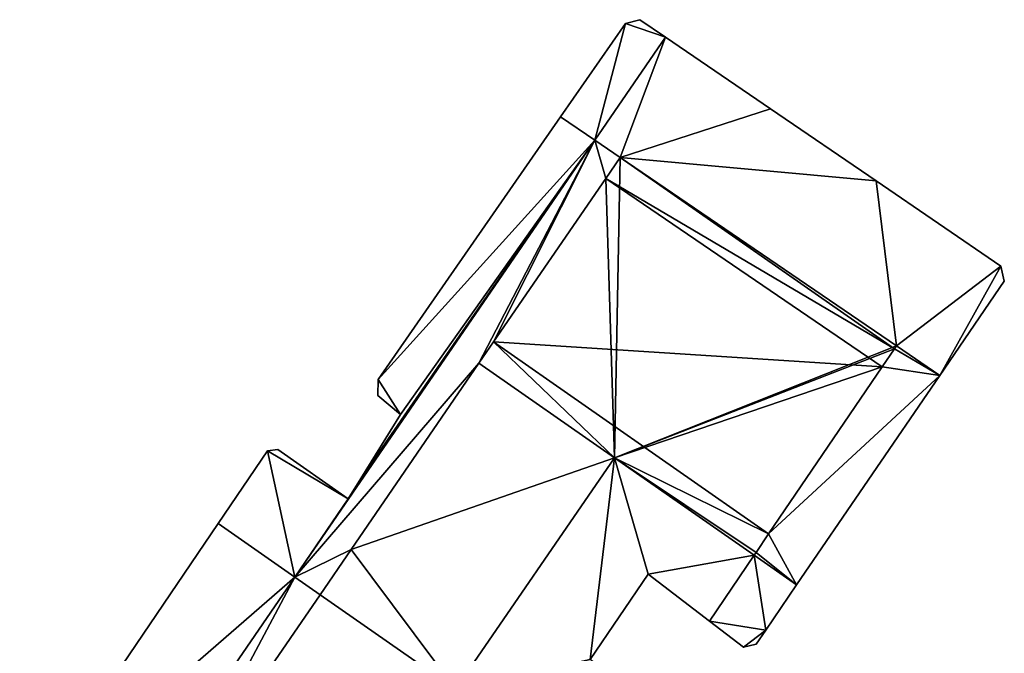
# Model space of a CAD drawing. Units: metres. Extents: x 69994 to 70635, y 349991 to 350507.
# Drawn here: x 70085 to 70124, y 350195 to 350220 of the extents above; entities that cross this region are included whole.
import ezdxf

# ---------------------------------------------------------------- set-up
doc = ezdxf.new("R2010")
doc.units = ezdxf.units.M
for name, color, linetype in [('FacadeFaces', 253, 'Continuous'), ('FloorBoundary', 4, 'Continuous'), ('FloorFaces', 253, 'Continuous'), ('OuterEaves', 4, 'Continuous'), ('RoofFaces', 24, 'Continuous'), ('RoofLines', 2, 'Continuous')]:
    doc.layers.add(name, color=color, linetype=linetype)

msp = doc.modelspace()

# ---------------------------------------------------------------- linework, layer by layer
at = {"layer": 'FacadeFaces'}
for points in [[(70109.017, 350219.883, 327.57), (70106.48, 350216.226, 309.155), (70106.48, 350216.226, 327.57), (70109.017, 350219.883, 327.57)], [(70109.017, 350219.883, 309.155), (70106.48, 350216.226, 309.155), (70109.017, 350219.883, 327.57), (70109.017, 350219.883, 309.155)], [(70109.576, 350220.029, 327.57), (70109.017, 350219.883, 309.155), (70109.017, 350219.883, 327.57), (70109.576, 350220.029, 327.57)], [(70109.576, 350220.029, 309.155), (70109.017, 350219.883, 309.155), (70109.576, 350220.029, 327.57), (70109.576, 350220.029, 309.155)], [(70110.582, 350219.342, 327.57), (70109.576, 350220.029, 309.155), (70109.576, 350220.029, 327.57), (70110.582, 350219.342, 327.57)], [(70110.582, 350219.342, 309.155), (70109.576, 350220.029, 309.155), (70110.582, 350219.342, 327.57), (70110.582, 350219.342, 309.155)], [(70114.693, 350216.535, 327.57), (70110.582, 350219.342, 309.155), (70110.582, 350219.342, 327.57), (70114.693, 350216.535, 327.57)], [(70114.693, 350216.535, 309.155), (70110.582, 350219.342, 309.155), (70114.693, 350216.535, 327.57), (70114.693, 350216.535, 309.155)], [(70106.48, 350216.226, 327.2), (70099.338, 350205.932, 309.155), (70099.338, 350205.932, 327.2), (70106.48, 350216.226, 327.2)], [(70106.48, 350216.226, 309.155), (70099.338, 350205.932, 309.155), (70106.48, 350216.226, 327.2), (70106.48, 350216.226, 309.155)], [(70106.48, 350216.226, 327.57), (70107.82, 350215.312, 309.155), (70107.82, 350215.312, 327.57), (70106.48, 350216.226, 327.57)], [(70106.48, 350216.226, 309.155), (70107.82, 350215.312, 309.155), (70106.48, 350216.226, 327.57), (70106.48, 350216.226, 309.155)], [(70107.82, 350215.312, 327.2), (70106.48, 350216.226, 309.155), (70106.48, 350216.226, 327.2), (70107.82, 350215.312, 327.2)], [(70107.82, 350215.312, 309.155), (70106.48, 350216.226, 309.155), (70107.82, 350215.312, 327.2), (70107.82, 350215.312, 309.155)], [(70118.829, 350213.711, 327.57), (70114.693, 350216.535, 309.155), (70114.693, 350216.535, 327.57), (70118.829, 350213.711, 327.57)], [(70118.829, 350213.711, 309.155), (70114.693, 350216.535, 309.155), (70118.829, 350213.711, 327.57), (70118.829, 350213.711, 309.155)], [(70096.077, 350198.184, 327.2), (70107.82, 350215.312, 309.155), (70107.82, 350215.312, 327.2), (70096.077, 350198.184, 327.2)], [(70096.077, 350198.184, 309.155), (70107.82, 350215.312, 309.155), (70096.077, 350198.184, 327.2), (70096.077, 350198.184, 309.155)], [(70107.82, 350215.312, 330.2), (70107.82, 350215.312, 309.155), (70096.077, 350198.184, 330.2), (70107.82, 350215.312, 330.2)], [(70107.82, 350215.312, 309.155), (70096.077, 350198.184, 309.155), (70096.077, 350198.184, 330.2), (70107.82, 350215.312, 309.155)], [(70107.82, 350215.312, 327.57), (70108.81, 350214.635, 309.155), (70108.81, 350214.635, 327.57), (70107.82, 350215.312, 327.57)], [(70107.82, 350215.312, 309.155), (70108.81, 350214.635, 309.155), (70107.82, 350215.312, 327.57), (70107.82, 350215.312, 309.155)], [(70108.81, 350214.635, 330.42), (70108.81, 350214.635, 309.155), (70107.82, 350215.312, 330.2), (70108.81, 350214.635, 330.42)], [(70108.81, 350214.635, 309.155), (70107.82, 350215.312, 309.155), (70107.82, 350215.312, 330.2), (70108.81, 350214.635, 309.155)], [(70108.81, 350214.635, 327.2), (70108.245, 350213.811, 309.155), (70108.245, 350213.811, 330.022), (70108.81, 350214.635, 327.2)], [(70108.81, 350214.635, 309.155), (70108.245, 350213.811, 309.155), (70108.81, 350214.635, 327.2), (70108.81, 350214.635, 309.155)], [(70108.245, 350213.811, 330.42), (70108.81, 350214.635, 309.155), (70108.81, 350214.635, 330.42), (70108.245, 350213.811, 330.42)], [(70108.245, 350213.811, 309.155), (70108.81, 350214.635, 309.155), (70108.245, 350213.811, 330.42), (70108.245, 350213.811, 309.155)], [(70119.63, 350207.249, 327.2), (70108.81, 350214.635, 309.155), (70108.81, 350214.635, 327.2), (70119.63, 350207.249, 327.2)], [(70119.63, 350207.249, 309.155), (70108.81, 350214.635, 309.155), (70119.63, 350207.249, 327.2), (70119.63, 350207.249, 309.155)], [(70108.81, 350214.635, 327.57), (70108.81, 350214.635, 309.155), (70119.63, 350207.249, 327.57), (70108.81, 350214.635, 327.57)], [(70119.63, 350207.249, 327.57), (70108.81, 350214.635, 309.155), (70119.63, 350207.249, 309.155), (70119.63, 350207.249, 327.57)], [(70108.245, 350213.811, 330.022), (70103.853, 350207.405, 309.155), (70103.853, 350207.405, 330.38), (70108.245, 350213.811, 330.022)], [(70108.245, 350213.811, 309.155), (70103.853, 350207.405, 309.155), (70108.245, 350213.811, 330.022), (70108.245, 350213.811, 309.155)], [(70103.853, 350207.405, 330.42), (70108.245, 350213.811, 309.155), (70108.245, 350213.811, 330.42), (70103.853, 350207.405, 330.42)], [(70103.853, 350207.405, 309.155), (70108.245, 350213.811, 309.155), (70103.853, 350207.405, 330.42), (70103.853, 350207.405, 309.155)], [(70123.714, 350210.377, 327.57), (70118.829, 350213.711, 309.155), (70118.829, 350213.711, 327.57), (70123.714, 350210.377, 327.57)], [(70123.714, 350210.377, 309.155), (70118.829, 350213.711, 309.155), (70123.714, 350210.377, 327.57), (70123.714, 350210.377, 309.155)], [(70123.847, 350209.782, 327.57), (70123.714, 350210.377, 309.155), (70123.714, 350210.377, 327.57), (70123.847, 350209.782, 327.57)], [(70123.847, 350209.782, 309.155), (70123.714, 350210.377, 309.155), (70123.847, 350209.782, 327.57), (70123.847, 350209.782, 309.155)], [(70121.326, 350206.091, 327.57), (70123.847, 350209.782, 309.155), (70123.847, 350209.782, 327.57), (70121.326, 350206.091, 327.57)], [(70121.326, 350206.091, 309.155), (70123.847, 350209.782, 309.155), (70121.326, 350206.091, 327.57), (70121.326, 350206.091, 309.155)], [(70103.853, 350207.405, 330.38), (70103.853, 350207.405, 309.155), (70103.282, 350206.571, 327.2), (70103.853, 350207.405, 330.38)], [(70103.853, 350207.405, 309.155), (70103.282, 350206.571, 309.155), (70103.282, 350206.571, 327.2), (70103.853, 350207.405, 309.155)], [(70103.282, 350206.571, 330.42), (70103.282, 350206.571, 309.155), (70103.853, 350207.405, 330.42), (70103.282, 350206.571, 330.42)], [(70103.853, 350207.405, 330.42), (70103.282, 350206.571, 309.155), (70103.853, 350207.405, 309.155), (70103.853, 350207.405, 330.42)], [(70119.068, 350206.422, 330.018), (70119.068, 350206.422, 309.155), (70119.549, 350207.129, 327.609), (70119.068, 350206.422, 330.018)], [(70119.068, 350206.422, 309.155), (70119.549, 350207.129, 309.155), (70119.549, 350207.129, 327.609), (70119.068, 350206.422, 309.155)], [(70119.549, 350207.129, 327.609), (70119.068, 350206.422, 309.155), (70119.068, 350206.422, 327.609), (70119.549, 350207.129, 327.609)], [(70119.549, 350207.129, 309.155), (70119.068, 350206.422, 309.155), (70119.549, 350207.129, 327.609), (70119.549, 350207.129, 309.155)], [(70119.549, 350207.129, 327.609), (70119.549, 350207.129, 309.155), (70119.63, 350207.249, 327.2), (70119.549, 350207.129, 327.609)], [(70119.549, 350207.129, 309.155), (70119.63, 350207.249, 309.155), (70119.63, 350207.249, 327.2), (70119.549, 350207.129, 309.155)], [(70119.63, 350207.249, 327.609), (70119.549, 350207.129, 309.155), (70119.549, 350207.129, 327.609), (70119.63, 350207.249, 327.609)], [(70119.63, 350207.249, 309.155), (70119.549, 350207.129, 309.155), (70119.63, 350207.249, 327.609), (70119.63, 350207.249, 309.155)], [(70119.63, 350207.249, 327.57), (70121.326, 350206.091, 309.155), (70121.326, 350206.091, 327.57), (70119.63, 350207.249, 327.57)], [(70119.63, 350207.249, 309.155), (70121.326, 350206.091, 309.155), (70119.63, 350207.249, 327.57), (70119.63, 350207.249, 309.155)], [(70121.326, 350206.091, 327.609), (70121.326, 350206.091, 309.155), (70119.63, 350207.249, 327.609), (70121.326, 350206.091, 327.609)], [(70121.326, 350206.091, 309.155), (70119.63, 350207.249, 309.155), (70119.63, 350207.249, 327.609), (70121.326, 350206.091, 309.155)], [(70103.282, 350206.571, 333.116), (70103.282, 350206.571, 309.155), (70098.277, 350199.272, 333.116), (70103.282, 350206.571, 333.116)], [(70103.282, 350206.571, 309.155), (70098.277, 350199.272, 309.155), (70098.277, 350199.272, 333.116), (70103.282, 350206.571, 309.155)], [(70098.277, 350199.272, 330.42), (70103.282, 350206.571, 309.155), (70103.282, 350206.571, 330.42), (70098.277, 350199.272, 330.42)], [(70098.277, 350199.272, 309.155), (70103.282, 350206.571, 309.155), (70098.277, 350199.272, 330.42), (70098.277, 350199.272, 309.155)], [(70103.282, 350206.571, 327.2), (70103.282, 350206.571, 309.155), (70108.581, 350202.867, 327.2), (70103.282, 350206.571, 327.2)], [(70103.282, 350206.571, 309.155), (70108.581, 350202.867, 309.155), (70108.581, 350202.867, 327.2), (70103.282, 350206.571, 309.155)], [(70108.581, 350202.867, 333.116), (70103.282, 350206.571, 309.155), (70103.282, 350206.571, 333.116), (70108.581, 350202.867, 333.116)], [(70108.581, 350202.867, 309.155), (70103.282, 350206.571, 309.155), (70108.581, 350202.867, 333.116), (70108.581, 350202.867, 309.155)], [(70114.622, 350199.878, 330.38), (70114.622, 350199.878, 309.155), (70119.068, 350206.422, 330.018), (70114.622, 350199.878, 330.38)], [(70114.622, 350199.878, 309.155), (70119.068, 350206.422, 309.155), (70119.068, 350206.422, 330.018), (70114.622, 350199.878, 309.155)], [(70119.068, 350206.422, 327.609), (70119.068, 350206.422, 309.155), (70114.622, 350199.878, 327.609), (70119.068, 350206.422, 327.609)], [(70119.068, 350206.422, 309.155), (70114.622, 350199.878, 309.155), (70114.622, 350199.878, 327.609), (70119.068, 350206.422, 309.155)], [(70099.338, 350205.932, 327.2), (70099.323, 350205.303, 309.155), (70099.323, 350205.303, 327.2), (70099.338, 350205.932, 327.2)], [(70099.338, 350205.932, 309.155), (70099.323, 350205.303, 309.155), (70099.338, 350205.932, 327.2), (70099.338, 350205.932, 309.155)], [(70115.717, 350197.88, 327.609), (70121.326, 350206.091, 309.155), (70121.326, 350206.091, 327.609), (70115.717, 350197.88, 327.609)], [(70115.717, 350197.88, 309.155), (70121.326, 350206.091, 309.155), (70115.717, 350197.88, 327.609), (70115.717, 350197.88, 309.155)], [(70099.323, 350205.303, 327.2), (70100.214, 350204.562, 309.155), (70100.214, 350204.562, 327.2), (70099.323, 350205.303, 327.2)], [(70099.323, 350205.303, 309.155), (70100.214, 350204.562, 309.155), (70099.323, 350205.303, 327.2), (70099.323, 350205.303, 309.155)], [(70100.214, 350204.562, 327.2), (70098.659, 350202.051, 309.155), (70098.659, 350202.051, 327.2), (70100.214, 350204.562, 327.2)], [(70100.214, 350204.562, 309.155), (70098.659, 350202.051, 309.155), (70100.214, 350204.562, 327.2), (70100.214, 350204.562, 309.155)], [(70095.003, 350203.138, 327.2), (70093.07, 350200.285, 309.155), (70093.07, 350200.285, 327.2), (70095.003, 350203.138, 327.2)], [(70095.003, 350203.138, 309.155), (70093.07, 350200.285, 309.155), (70095.003, 350203.138, 327.2), (70095.003, 350203.138, 309.155)], [(70095.405, 350203.183, 327.2), (70095.003, 350203.138, 309.155), (70095.003, 350203.138, 327.2), (70095.405, 350203.183, 327.2)], [(70095.405, 350203.183, 309.155), (70095.003, 350203.138, 309.155), (70095.405, 350203.183, 327.2), (70095.405, 350203.183, 309.155)], [(70098.162, 350201.249, 327.2), (70095.405, 350203.183, 309.155), (70095.405, 350203.183, 327.2), (70098.162, 350201.249, 327.2)], [(70098.162, 350201.249, 309.155), (70095.405, 350203.183, 309.155), (70098.162, 350201.249, 327.2), (70098.162, 350201.249, 309.155)], [(70102.36, 350193.793, 333.116), (70108.581, 350202.867, 309.155), (70108.581, 350202.867, 333.116), (70102.36, 350193.793, 333.116)], [(70102.36, 350193.793, 309.155), (70108.581, 350202.867, 309.155), (70102.36, 350193.793, 333.116), (70102.36, 350193.793, 309.155)], [(70108.581, 350202.867, 329.63), (70102.36, 350193.793, 309.155), (70102.36, 350193.793, 329.63), (70108.581, 350202.867, 329.63)], [(70108.581, 350202.867, 309.155), (70102.36, 350193.793, 309.155), (70108.581, 350202.867, 329.63), (70108.581, 350202.867, 309.155)], [(70108.581, 350202.867, 327.2), (70114.054, 350199.043, 309.155), (70114.054, 350199.043, 327.2), (70108.581, 350202.867, 327.2)], [(70108.581, 350202.867, 309.155), (70114.054, 350199.043, 309.155), (70108.581, 350202.867, 327.2), (70108.581, 350202.867, 309.155)], [(70114.054, 350199.043, 329.63), (70108.581, 350202.867, 309.155), (70108.581, 350202.867, 329.63), (70114.054, 350199.043, 329.63)], [(70114.054, 350199.043, 309.155), (70108.581, 350202.867, 309.155), (70114.054, 350199.043, 329.63), (70114.054, 350199.043, 309.155)], [(70098.659, 350202.051, 327.2), (70098.162, 350201.249, 309.155), (70098.162, 350201.249, 327.2), (70098.659, 350202.051, 327.2)], [(70098.659, 350202.051, 309.155), (70098.162, 350201.249, 309.155), (70098.659, 350202.051, 327.2), (70098.659, 350202.051, 309.155)], [(70093.07, 350200.285, 330.29), (70085.303, 350188.823, 309.155), (70085.303, 350188.823, 330.29), (70093.07, 350200.285, 330.29)], [(70093.07, 350200.285, 309.155), (70085.303, 350188.823, 309.155), (70093.07, 350200.285, 330.29), (70093.07, 350200.285, 309.155)], [(70096.077, 350198.184, 330.29), (70093.07, 350200.285, 309.155), (70093.07, 350200.285, 330.29), (70096.077, 350198.184, 330.29)], [(70096.077, 350198.184, 309.155), (70093.07, 350200.285, 309.155), (70096.077, 350198.184, 330.29), (70096.077, 350198.184, 309.155)], [(70093.07, 350200.285, 327.2), (70093.07, 350200.285, 309.155), (70096.077, 350198.184, 327.2), (70093.07, 350200.285, 327.2)], [(70096.077, 350198.184, 327.2), (70093.07, 350200.285, 309.155), (70096.077, 350198.184, 309.155), (70096.077, 350198.184, 327.2)], [(70114.127, 350199.15, 327.609), (70114.622, 350199.878, 309.155), (70114.622, 350199.878, 330.38), (70114.127, 350199.15, 327.609)], [(70114.127, 350199.15, 327.609), (70114.127, 350199.15, 309.155), (70114.622, 350199.878, 309.155), (70114.127, 350199.15, 327.609)], [(70114.622, 350199.878, 327.609), (70114.127, 350199.15, 309.155), (70114.127, 350199.15, 327.609), (70114.622, 350199.878, 327.609)], [(70114.622, 350199.878, 309.155), (70114.127, 350199.15, 309.155), (70114.622, 350199.878, 327.609), (70114.622, 350199.878, 309.155)], [(70098.277, 350199.272, 333.116), (70098.277, 350199.272, 309.155), (70097.06, 350197.497, 333.116), (70098.277, 350199.272, 333.116)], [(70097.06, 350197.497, 333.116), (70098.277, 350199.272, 309.155), (70097.06, 350197.497, 309.155), (70097.06, 350197.497, 333.116)], [(70097.06, 350197.497, 330.42), (70098.277, 350199.272, 309.155), (70098.277, 350199.272, 330.42), (70097.06, 350197.497, 330.42)], [(70097.06, 350197.497, 309.155), (70098.277, 350199.272, 309.155), (70097.06, 350197.497, 330.42), (70097.06, 350197.497, 309.155)], [(70114.054, 350199.043, 327.2), (70112.302, 350196.464, 309.155), (70112.302, 350196.464, 327.2), (70114.054, 350199.043, 327.2)], [(70114.054, 350199.043, 309.155), (70112.302, 350196.464, 309.155), (70114.054, 350199.043, 327.2), (70114.054, 350199.043, 309.155)], [(70112.302, 350196.464, 329.63), (70114.054, 350199.043, 309.155), (70114.054, 350199.043, 329.63), (70112.302, 350196.464, 329.63)], [(70112.302, 350196.464, 309.155), (70114.054, 350199.043, 309.155), (70112.302, 350196.464, 329.63), (70112.302, 350196.464, 309.155)], [(70114.054, 350199.043, 327.2), (70114.127, 350199.15, 309.155), (70114.127, 350199.15, 327.609), (70114.054, 350199.043, 327.2)], [(70114.054, 350199.043, 309.155), (70114.127, 350199.15, 309.155), (70114.054, 350199.043, 327.2), (70114.054, 350199.043, 309.155)], [(70114.127, 350199.15, 327.609), (70114.054, 350199.043, 309.155), (70114.054, 350199.043, 327.609), (70114.127, 350199.15, 327.609)], [(70114.127, 350199.15, 309.155), (70114.054, 350199.043, 309.155), (70114.127, 350199.15, 327.609), (70114.127, 350199.15, 309.155)], [(70115.717, 350197.88, 327.2), (70114.054, 350199.043, 309.155), (70114.054, 350199.043, 327.2), (70115.717, 350197.88, 327.2)], [(70115.717, 350197.88, 309.155), (70114.054, 350199.043, 309.155), (70115.717, 350197.88, 327.2), (70115.717, 350197.88, 309.155)], [(70114.054, 350199.043, 327.609), (70114.054, 350199.043, 309.155), (70115.717, 350197.88, 327.609), (70114.054, 350199.043, 327.609)], [(70115.717, 350197.88, 327.609), (70114.054, 350199.043, 309.155), (70115.717, 350197.88, 309.155), (70115.717, 350197.88, 327.609)], [(70088.07, 350186.506, 330.29), (70096.077, 350198.184, 309.155), (70096.077, 350198.184, 330.29), (70088.07, 350186.506, 330.29)], [(70088.07, 350186.506, 309.155), (70096.077, 350198.184, 309.155), (70088.07, 350186.506, 330.29), (70088.07, 350186.506, 309.155)], [(70096.077, 350198.184, 330.2), (70088.07, 350186.506, 309.155), (70088.07, 350186.506, 330.2), (70096.077, 350198.184, 330.2)], [(70096.077, 350198.184, 309.155), (70088.07, 350186.506, 309.155), (70096.077, 350198.184, 330.2), (70096.077, 350198.184, 309.155)], [(70107.636, 350194.964, 329.63), (70109.901, 350198.31, 309.155), (70109.901, 350198.31, 329.63), (70107.636, 350194.964, 329.63)], [(70107.636, 350194.964, 309.155), (70109.901, 350198.31, 309.155), (70107.636, 350194.964, 329.63), (70107.636, 350194.964, 309.155)], [(70109.901, 350198.31, 329.63), (70112.302, 350196.464, 309.155), (70112.302, 350196.464, 329.63), (70109.901, 350198.31, 329.63)], [(70109.901, 350198.31, 309.155), (70112.302, 350196.464, 309.155), (70109.901, 350198.31, 329.63), (70109.901, 350198.31, 309.155)], [(70114.506, 350196.107, 327.2), (70115.717, 350197.88, 309.155), (70115.717, 350197.88, 327.2), (70114.506, 350196.107, 327.2)], [(70114.506, 350196.107, 309.155), (70115.717, 350197.88, 309.155), (70114.506, 350196.107, 327.2), (70114.506, 350196.107, 309.155)], [(70097.06, 350197.497, 331.574), (70097.06, 350197.497, 309.155), (70091.049, 350188.729, 330.42), (70097.06, 350197.497, 331.574)], [(70091.049, 350188.729, 330.42), (70097.06, 350197.497, 309.155), (70091.049, 350188.729, 309.155), (70091.049, 350188.729, 330.42)], [(70091.049, 350188.729, 330.42), (70091.049, 350188.729, 309.155), (70097.06, 350197.497, 330.42), (70091.049, 350188.729, 330.42)], [(70091.049, 350188.729, 309.155), (70097.06, 350197.497, 309.155), (70097.06, 350197.497, 330.42), (70091.049, 350188.729, 309.155)], [(70102.36, 350193.793, 331.57), (70097.06, 350197.497, 309.155), (70097.06, 350197.497, 331.574), (70102.36, 350193.793, 331.57)], [(70102.36, 350193.793, 309.155), (70097.06, 350197.497, 309.155), (70102.36, 350193.793, 331.57), (70102.36, 350193.793, 309.155)], [(70097.06, 350197.497, 333.116), (70102.36, 350193.793, 309.155), (70102.36, 350193.793, 333.116), (70097.06, 350197.497, 333.116)], [(70097.06, 350197.497, 309.155), (70102.36, 350193.793, 309.155), (70097.06, 350197.497, 333.116), (70097.06, 350197.497, 309.155)], [(70112.302, 350196.464, 327.2), (70113.632, 350195.441, 309.155), (70113.632, 350195.441, 327.2), (70112.302, 350196.464, 327.2)], [(70112.302, 350196.464, 309.155), (70113.632, 350195.441, 309.155), (70112.302, 350196.464, 327.2), (70112.302, 350196.464, 309.155)], [(70114.137, 350195.567, 327.2), (70114.506, 350196.107, 309.155), (70114.506, 350196.107, 327.2), (70114.137, 350195.567, 327.2)], [(70114.137, 350195.567, 309.155), (70114.506, 350196.107, 309.155), (70114.137, 350195.567, 327.2), (70114.137, 350195.567, 309.155)], [(70113.632, 350195.441, 327.2), (70113.632, 350195.441, 309.155), (70114.137, 350195.567, 327.2), (70113.632, 350195.441, 327.2)], [(70114.137, 350195.567, 327.2), (70113.632, 350195.441, 309.155), (70114.137, 350195.567, 309.155), (70114.137, 350195.567, 327.2)]]:
    msp.add_3dface(points, dxfattribs=at)
at = {"layer": 'FloorBoundary'}
for points in [[(70119.63, 350207.249, 309.155), (70121.326, 350206.091, 309.155), (70123.847, 350209.782, 309.155), (70123.714, 350210.377, 309.155), (70118.829, 350213.711, 309.155), (70114.693, 350216.535, 309.155), (70110.582, 350219.342, 309.155), (70109.576, 350220.029, 309.155), (70109.017, 350219.883, 309.155), (70106.48, 350216.226, 309.155), (70107.82, 350215.312, 309.155), (70108.81, 350214.635, 309.155), (70119.63, 350207.249, 309.155)], [(70096.077, 350198.184, 309.155), (70107.82, 350215.312, 309.155), (70106.48, 350216.226, 309.155), (70099.338, 350205.932, 309.155), (70099.323, 350205.303, 309.155), (70100.214, 350204.562, 309.155), (70098.659, 350202.051, 309.155), (70098.162, 350201.249, 309.155), (70095.405, 350203.183, 309.155), (70095.003, 350203.138, 309.155), (70093.07, 350200.285, 309.155), (70096.077, 350198.184, 309.155)], [(70103.853, 350207.405, 309.155), (70108.245, 350213.811, 309.155), (70108.81, 350214.635, 309.155), (70107.82, 350215.312, 309.155), (70096.077, 350198.184, 309.155), (70088.07, 350186.506, 309.155), (70089.054, 350185.819, 309.155), (70091.049, 350188.729, 309.155), (70097.06, 350197.497, 309.155), (70098.277, 350199.272, 309.155), (70103.282, 350206.571, 309.155), (70103.853, 350207.405, 309.155)], [(70114.622, 350199.878, 309.155), (70119.068, 350206.422, 309.155), (70119.549, 350207.129, 309.155), (70119.63, 350207.249, 309.155), (70108.81, 350214.635, 309.155), (70108.245, 350213.811, 309.155), (70103.853, 350207.405, 309.155), (70103.282, 350206.571, 309.155), (70108.581, 350202.867, 309.155), (70114.054, 350199.043, 309.155), (70114.127, 350199.15, 309.155), (70114.622, 350199.878, 309.155)], [(70115.717, 350197.88, 309.155), (70121.326, 350206.091, 309.155), (70119.63, 350207.249, 309.155), (70119.549, 350207.129, 309.155), (70119.068, 350206.422, 309.155), (70114.622, 350199.878, 309.155), (70114.127, 350199.15, 309.155), (70114.054, 350199.043, 309.155), (70115.717, 350197.88, 309.155)], [(70097.06, 350197.497, 309.155), (70102.36, 350193.793, 309.155), (70108.581, 350202.867, 309.155), (70103.282, 350206.571, 309.155), (70098.277, 350199.272, 309.155), (70097.06, 350197.497, 309.155)], [(70107.636, 350194.964, 309.155), (70109.901, 350198.31, 309.155), (70112.302, 350196.464, 309.155), (70114.054, 350199.043, 309.155), (70108.581, 350202.867, 309.155), (70102.36, 350193.793, 309.155), (70107.877, 350189.936, 309.155), (70107.96, 350190.059, 309.155), (70109.801, 350192.782, 309.155), (70109.715, 350193.4, 309.155), (70107.636, 350194.964, 309.155)], [(70085.332, 350188.42, 309.155), (70088.07, 350186.506, 309.155), (70096.077, 350198.184, 309.155), (70093.07, 350200.285, 309.155), (70085.303, 350188.823, 309.155), (70085.332, 350188.42, 309.155)], [(70114.137, 350195.567, 309.155), (70114.506, 350196.107, 309.155), (70115.717, 350197.88, 309.155), (70114.054, 350199.043, 309.155), (70112.302, 350196.464, 309.155), (70113.632, 350195.441, 309.155), (70114.137, 350195.567, 309.155)], [(70091.049, 350188.729, 309.155), (70096.389, 350185.084, 309.155), (70102.36, 350193.793, 309.155), (70097.06, 350197.497, 309.155), (70091.049, 350188.729, 309.155)]]:
    msp.add_polyline3d(points, dxfattribs=at)
at = {"layer": 'FloorFaces'}
for points in [[(70109.017, 350219.883, 309.155), (70107.82, 350215.312, 309.155), (70106.48, 350216.226, 309.155), (70109.017, 350219.883, 309.155)], [(70110.582, 350219.342, 309.155), (70107.82, 350215.312, 309.155), (70109.017, 350219.883, 309.155), (70110.582, 350219.342, 309.155)], [(70110.582, 350219.342, 309.155), (70109.017, 350219.883, 309.155), (70109.576, 350220.029, 309.155), (70110.582, 350219.342, 309.155)], [(70110.582, 350219.342, 309.155), (70108.81, 350214.635, 309.155), (70107.82, 350215.312, 309.155), (70110.582, 350219.342, 309.155)], [(70114.693, 350216.535, 309.155), (70108.81, 350214.635, 309.155), (70110.582, 350219.342, 309.155), (70114.693, 350216.535, 309.155)], [(70107.82, 350215.312, 309.155), (70099.338, 350205.932, 309.155), (70106.48, 350216.226, 309.155), (70107.82, 350215.312, 309.155)], [(70118.829, 350213.711, 309.155), (70108.81, 350214.635, 309.155), (70114.693, 350216.535, 309.155), (70118.829, 350213.711, 309.155)], [(70096.077, 350198.184, 309.155), (70098.162, 350201.249, 309.155), (70107.82, 350215.312, 309.155), (70096.077, 350198.184, 309.155)], [(70107.82, 350215.312, 309.155), (70103.282, 350206.571, 309.155), (70096.077, 350198.184, 309.155), (70107.82, 350215.312, 309.155)], [(70107.82, 350215.312, 309.155), (70098.162, 350201.249, 309.155), (70098.659, 350202.051, 309.155), (70107.82, 350215.312, 309.155)], [(70107.82, 350215.312, 309.155), (70098.659, 350202.051, 309.155), (70100.214, 350204.562, 309.155), (70107.82, 350215.312, 309.155)], [(70107.82, 350215.312, 309.155), (70100.214, 350204.562, 309.155), (70099.338, 350205.932, 309.155), (70107.82, 350215.312, 309.155)], [(70103.853, 350207.405, 309.155), (70103.282, 350206.571, 309.155), (70107.82, 350215.312, 309.155), (70103.853, 350207.405, 309.155)], [(70103.853, 350207.405, 309.155), (70107.82, 350215.312, 309.155), (70108.245, 350213.811, 309.155), (70103.853, 350207.405, 309.155)], [(70108.245, 350213.811, 309.155), (70107.82, 350215.312, 309.155), (70108.81, 350214.635, 309.155), (70108.245, 350213.811, 309.155)], [(70108.81, 350214.635, 309.155), (70108.581, 350202.867, 309.155), (70108.245, 350213.811, 309.155), (70108.81, 350214.635, 309.155)], [(70119.63, 350207.249, 309.155), (70108.581, 350202.867, 309.155), (70108.81, 350214.635, 309.155), (70119.63, 350207.249, 309.155)], [(70119.63, 350207.249, 309.155), (70108.81, 350214.635, 309.155), (70118.829, 350213.711, 309.155), (70119.63, 350207.249, 309.155)], [(70108.245, 350213.811, 309.155), (70108.581, 350202.867, 309.155), (70103.853, 350207.405, 309.155), (70108.245, 350213.811, 309.155)], [(70119.63, 350207.249, 309.155), (70118.829, 350213.711, 309.155), (70123.714, 350210.377, 309.155), (70119.63, 350207.249, 309.155)], [(70119.63, 350207.249, 309.155), (70123.714, 350210.377, 309.155), (70121.326, 350206.091, 309.155), (70119.63, 350207.249, 309.155)], [(70121.326, 350206.091, 309.155), (70123.714, 350210.377, 309.155), (70123.847, 350209.782, 309.155), (70121.326, 350206.091, 309.155)], [(70103.853, 350207.405, 309.155), (70108.581, 350202.867, 309.155), (70103.282, 350206.571, 309.155), (70103.853, 350207.405, 309.155)], [(70119.549, 350207.129, 309.155), (70108.581, 350202.867, 309.155), (70119.63, 350207.249, 309.155), (70119.549, 350207.129, 309.155)], [(70119.068, 350206.422, 309.155), (70108.581, 350202.867, 309.155), (70119.549, 350207.129, 309.155), (70119.068, 350206.422, 309.155)], [(70121.326, 350206.091, 309.155), (70119.068, 350206.422, 309.155), (70119.549, 350207.129, 309.155), (70121.326, 350206.091, 309.155)], [(70121.326, 350206.091, 309.155), (70119.549, 350207.129, 309.155), (70119.63, 350207.249, 309.155), (70121.326, 350206.091, 309.155)], [(70096.077, 350198.184, 309.155), (70103.282, 350206.571, 309.155), (70098.277, 350199.272, 309.155), (70096.077, 350198.184, 309.155)], [(70108.581, 350202.867, 309.155), (70098.277, 350199.272, 309.155), (70103.282, 350206.571, 309.155), (70108.581, 350202.867, 309.155)], [(70114.622, 350199.878, 309.155), (70108.581, 350202.867, 309.155), (70119.068, 350206.422, 309.155), (70114.622, 350199.878, 309.155)], [(70121.326, 350206.091, 309.155), (70114.622, 350199.878, 309.155), (70119.068, 350206.422, 309.155), (70121.326, 350206.091, 309.155)], [(70099.338, 350205.932, 309.155), (70100.214, 350204.562, 309.155), (70099.323, 350205.303, 309.155), (70099.338, 350205.932, 309.155)], [(70115.717, 350197.88, 309.155), (70114.622, 350199.878, 309.155), (70121.326, 350206.091, 309.155), (70115.717, 350197.88, 309.155)], [(70096.077, 350198.184, 309.155), (70093.07, 350200.285, 309.155), (70095.003, 350203.138, 309.155), (70096.077, 350198.184, 309.155)], [(70098.162, 350201.249, 309.155), (70095.003, 350203.138, 309.155), (70095.405, 350203.183, 309.155), (70098.162, 350201.249, 309.155)], [(70096.077, 350198.184, 309.155), (70095.003, 350203.138, 309.155), (70098.162, 350201.249, 309.155), (70096.077, 350198.184, 309.155)], [(70102.36, 350193.793, 309.155), (70098.277, 350199.272, 309.155), (70108.581, 350202.867, 309.155), (70102.36, 350193.793, 309.155)], [(70107.636, 350194.964, 309.155), (70102.36, 350193.793, 309.155), (70108.581, 350202.867, 309.155), (70107.636, 350194.964, 309.155)], [(70107.636, 350194.964, 309.155), (70108.581, 350202.867, 309.155), (70109.901, 350198.31, 309.155), (70107.636, 350194.964, 309.155)], [(70114.622, 350199.878, 309.155), (70114.127, 350199.15, 309.155), (70108.581, 350202.867, 309.155), (70114.622, 350199.878, 309.155)], [(70108.581, 350202.867, 309.155), (70114.127, 350199.15, 309.155), (70114.054, 350199.043, 309.155), (70108.581, 350202.867, 309.155)], [(70109.901, 350198.31, 309.155), (70108.581, 350202.867, 309.155), (70114.054, 350199.043, 309.155), (70109.901, 350198.31, 309.155)], [(70096.077, 350198.184, 309.155), (70085.303, 350188.823, 309.155), (70093.07, 350200.285, 309.155), (70096.077, 350198.184, 309.155)], [(70115.717, 350197.88, 309.155), (70114.127, 350199.15, 309.155), (70114.622, 350199.878, 309.155), (70115.717, 350197.88, 309.155)], [(70096.077, 350198.184, 309.155), (70098.277, 350199.272, 309.155), (70097.06, 350197.497, 309.155), (70096.077, 350198.184, 309.155)], [(70097.06, 350197.497, 309.155), (70098.277, 350199.272, 309.155), (70102.36, 350193.793, 309.155), (70097.06, 350197.497, 309.155)], [(70109.901, 350198.31, 309.155), (70114.054, 350199.043, 309.155), (70112.302, 350196.464, 309.155), (70109.901, 350198.31, 309.155)], [(70114.506, 350196.107, 309.155), (70112.302, 350196.464, 309.155), (70114.054, 350199.043, 309.155), (70114.506, 350196.107, 309.155)], [(70115.717, 350197.88, 309.155), (70114.054, 350199.043, 309.155), (70114.127, 350199.15, 309.155), (70115.717, 350197.88, 309.155)], [(70114.506, 350196.107, 309.155), (70114.054, 350199.043, 309.155), (70115.717, 350197.88, 309.155), (70114.506, 350196.107, 309.155)], [(70088.07, 350186.506, 309.155), (70085.303, 350188.823, 309.155), (70096.077, 350198.184, 309.155), (70088.07, 350186.506, 309.155)], [(70096.077, 350198.184, 309.155), (70091.049, 350188.729, 309.155), (70088.07, 350186.506, 309.155), (70096.077, 350198.184, 309.155)], [(70096.077, 350198.184, 309.155), (70097.06, 350197.497, 309.155), (70091.049, 350188.729, 309.155), (70096.077, 350198.184, 309.155)], [(70091.049, 350188.729, 309.155), (70097.06, 350197.497, 309.155), (70102.36, 350193.793, 309.155), (70091.049, 350188.729, 309.155)], [(70114.506, 350196.107, 309.155), (70113.632, 350195.441, 309.155), (70112.302, 350196.464, 309.155), (70114.506, 350196.107, 309.155)], [(70114.137, 350195.567, 309.155), (70113.632, 350195.441, 309.155), (70114.506, 350196.107, 309.155), (70114.137, 350195.567, 309.155)]]:
    msp.add_3dface(points, dxfattribs=at)
at = {"layer": 'OuterEaves'}
for points in [[(70123.847, 350209.782, 327.57), (70123.714, 350210.377, 327.57), (70118.829, 350213.711, 327.57), (70114.693, 350216.535, 327.57), (70110.582, 350219.342, 327.57), (70109.576, 350220.029, 327.57), (70109.017, 350219.883, 327.57), (70106.48, 350216.226, 327.57), (70107.82, 350215.312, 327.57), (70108.81, 350214.635, 327.57), (70119.63, 350207.249, 327.57), (70121.326, 350206.091, 327.57), (70123.847, 350209.782, 327.57)], [(70106.48, 350216.226, 327.2), (70099.338, 350205.932, 327.2), (70099.323, 350205.303, 327.2), (70100.214, 350204.562, 327.2), (70098.659, 350202.051, 327.2), (70098.162, 350201.249, 327.2), (70095.405, 350203.183, 327.2), (70095.003, 350203.138, 327.2), (70093.07, 350200.285, 327.2), (70096.077, 350198.184, 327.2), (70107.82, 350215.312, 327.2), (70106.48, 350216.226, 327.2)], [(70108.81, 350214.635, 330.42), (70107.82, 350215.312, 330.2), (70096.077, 350198.184, 330.2), (70088.07, 350186.506, 330.2), (70089.054, 350185.819, 330.42), (70091.049, 350188.729, 330.42), (70097.06, 350197.497, 330.42), (70098.277, 350199.272, 330.42), (70103.282, 350206.571, 330.42), (70103.853, 350207.405, 330.42), (70108.245, 350213.811, 330.42), (70108.81, 350214.635, 330.42)], [(70119.549, 350207.129, 327.609), (70119.63, 350207.249, 327.2), (70108.81, 350214.635, 327.2), (70108.245, 350213.811, 330.022), (70103.853, 350207.405, 330.38), (70103.282, 350206.571, 327.2), (70108.581, 350202.867, 327.2), (70114.054, 350199.043, 327.2), (70114.127, 350199.15, 327.609), (70114.622, 350199.878, 330.38), (70119.068, 350206.422, 330.018), (70119.549, 350207.129, 327.609)], [(70119.63, 350207.249, 327.609), (70119.549, 350207.129, 327.609), (70119.068, 350206.422, 327.609), (70114.622, 350199.878, 327.609), (70114.127, 350199.15, 327.609), (70114.054, 350199.043, 327.609), (70115.717, 350197.88, 327.609), (70121.326, 350206.091, 327.609), (70119.63, 350207.249, 327.609)], [(70108.581, 350202.867, 333.116), (70103.282, 350206.571, 333.116), (70098.277, 350199.272, 333.116), (70097.06, 350197.497, 333.116), (70102.36, 350193.793, 333.116), (70108.581, 350202.867, 333.116)], [(70112.302, 350196.464, 329.63), (70114.054, 350199.043, 329.63), (70108.581, 350202.867, 329.63), (70102.36, 350193.793, 329.63), (70107.877, 350189.936, 329.63), (70107.96, 350190.059, 329.63), (70109.801, 350192.782, 329.63), (70109.715, 350193.4, 329.63), (70107.636, 350194.964, 329.63), (70109.901, 350198.31, 329.63), (70112.302, 350196.464, 329.63)], [(70096.077, 350198.184, 330.29), (70093.07, 350200.285, 330.29), (70085.303, 350188.823, 330.29), (70085.332, 350188.42, 330.29), (70088.07, 350186.506, 330.29), (70096.077, 350198.184, 330.29)], [(70115.717, 350197.88, 327.2), (70114.054, 350199.043, 327.2), (70112.302, 350196.464, 327.2), (70113.632, 350195.441, 327.2), (70114.137, 350195.567, 327.2), (70114.506, 350196.107, 327.2), (70115.717, 350197.88, 327.2)], [(70102.36, 350193.793, 331.57), (70097.06, 350197.497, 331.574), (70091.049, 350188.729, 330.42), (70096.389, 350185.084, 330.435), (70102.36, 350193.793, 331.57)]]:
    msp.add_polyline3d(points, dxfattribs=at)
at = {"layer": 'RoofFaces'}
for points in [[(70106.48, 350216.226, 327.57), (70107.82, 350215.312, 327.57), (70109.017, 350219.883, 327.57), (70106.48, 350216.226, 327.57)], [(70109.017, 350219.883, 327.57), (70107.82, 350215.312, 327.57), (70110.582, 350219.342, 327.57), (70109.017, 350219.883, 327.57)], [(70109.576, 350220.029, 327.57), (70109.017, 350219.883, 327.57), (70110.582, 350219.342, 327.57), (70109.576, 350220.029, 327.57)], [(70107.82, 350215.312, 327.57), (70108.81, 350214.635, 327.57), (70110.582, 350219.342, 327.57), (70107.82, 350215.312, 327.57)], [(70110.582, 350219.342, 327.57), (70108.81, 350214.635, 327.57), (70114.693, 350216.535, 327.57), (70110.582, 350219.342, 327.57)], [(70099.338, 350205.932, 327.2), (70107.82, 350215.312, 327.2), (70106.48, 350216.226, 327.2), (70099.338, 350205.932, 327.2)], [(70114.693, 350216.535, 327.57), (70108.81, 350214.635, 327.57), (70118.829, 350213.711, 327.57), (70114.693, 350216.535, 327.57)], [(70096.077, 350198.184, 327.2), (70107.82, 350215.312, 327.2), (70098.162, 350201.249, 327.2), (70096.077, 350198.184, 327.2)], [(70096.077, 350198.184, 330.2), (70103.282, 350206.571, 330.42), (70107.82, 350215.312, 330.2), (70096.077, 350198.184, 330.2)], [(70098.162, 350201.249, 327.2), (70107.82, 350215.312, 327.2), (70098.659, 350202.051, 327.2), (70098.162, 350201.249, 327.2)], [(70098.659, 350202.051, 327.2), (70107.82, 350215.312, 327.2), (70100.214, 350204.562, 327.2), (70098.659, 350202.051, 327.2)], [(70100.214, 350204.562, 327.2), (70107.82, 350215.312, 327.2), (70099.338, 350205.932, 327.2), (70100.214, 350204.562, 327.2)], [(70103.282, 350206.571, 330.42), (70103.853, 350207.405, 330.42), (70107.82, 350215.312, 330.2), (70103.282, 350206.571, 330.42)], [(70103.853, 350207.405, 330.42), (70108.245, 350213.811, 330.42), (70107.82, 350215.312, 330.2), (70103.853, 350207.405, 330.42)], [(70107.82, 350215.312, 330.2), (70108.245, 350213.811, 330.42), (70108.81, 350214.635, 330.42), (70107.82, 350215.312, 330.2)], [(70108.81, 350214.635, 327.2), (70108.245, 350213.811, 330.022), (70119.549, 350207.129, 327.609), (70108.81, 350214.635, 327.2)], [(70119.63, 350207.249, 327.2), (70108.81, 350214.635, 327.2), (70119.549, 350207.129, 327.609), (70119.63, 350207.249, 327.2)], [(70108.81, 350214.635, 327.57), (70119.63, 350207.249, 327.57), (70118.829, 350213.711, 327.57), (70108.81, 350214.635, 327.57)], [(70103.853, 350207.405, 330.38), (70119.068, 350206.422, 330.018), (70108.245, 350213.811, 330.022), (70103.853, 350207.405, 330.38)], [(70108.245, 350213.811, 330.022), (70119.068, 350206.422, 330.018), (70119.549, 350207.129, 327.609), (70108.245, 350213.811, 330.022)], [(70118.829, 350213.711, 327.57), (70119.63, 350207.249, 327.57), (70123.714, 350210.377, 327.57), (70118.829, 350213.711, 327.57)], [(70119.63, 350207.249, 327.57), (70121.326, 350206.091, 327.57), (70123.714, 350210.377, 327.57), (70119.63, 350207.249, 327.57)], [(70123.714, 350210.377, 327.57), (70121.326, 350206.091, 327.57), (70123.847, 350209.782, 327.57), (70123.714, 350210.377, 327.57)], [(70103.282, 350206.571, 327.2), (70108.581, 350202.867, 327.2), (70103.853, 350207.405, 330.38), (70103.282, 350206.571, 327.2)], [(70108.581, 350202.867, 327.2), (70114.622, 350199.878, 330.38), (70103.853, 350207.405, 330.38), (70108.581, 350202.867, 327.2)], [(70114.622, 350199.878, 330.38), (70119.068, 350206.422, 330.018), (70103.853, 350207.405, 330.38), (70114.622, 350199.878, 330.38)], [(70119.068, 350206.422, 327.609), (70121.326, 350206.091, 327.609), (70119.549, 350207.129, 327.609), (70119.068, 350206.422, 327.609)], [(70119.549, 350207.129, 327.609), (70121.326, 350206.091, 327.609), (70119.63, 350207.249, 327.609), (70119.549, 350207.129, 327.609)], [(70098.277, 350199.272, 330.42), (70103.282, 350206.571, 330.42), (70096.077, 350198.184, 330.2), (70098.277, 350199.272, 330.42)], [(70103.282, 350206.571, 333.116), (70098.277, 350199.272, 333.116), (70108.581, 350202.867, 333.116), (70103.282, 350206.571, 333.116)], [(70114.622, 350199.878, 327.609), (70121.326, 350206.091, 327.609), (70119.068, 350206.422, 327.609), (70114.622, 350199.878, 327.609)], [(70099.323, 350205.303, 327.2), (70100.214, 350204.562, 327.2), (70099.338, 350205.932, 327.2), (70099.323, 350205.303, 327.2)], [(70115.717, 350197.88, 327.609), (70121.326, 350206.091, 327.609), (70114.622, 350199.878, 327.609), (70115.717, 350197.88, 327.609)], [(70093.07, 350200.285, 327.2), (70096.077, 350198.184, 327.2), (70095.003, 350203.138, 327.2), (70093.07, 350200.285, 327.2)], [(70095.405, 350203.183, 327.2), (70095.003, 350203.138, 327.2), (70098.162, 350201.249, 327.2), (70095.405, 350203.183, 327.2)], [(70095.003, 350203.138, 327.2), (70096.077, 350198.184, 327.2), (70098.162, 350201.249, 327.2), (70095.003, 350203.138, 327.2)], [(70098.277, 350199.272, 333.116), (70102.36, 350193.793, 333.116), (70108.581, 350202.867, 333.116), (70098.277, 350199.272, 333.116)], [(70102.36, 350193.793, 329.63), (70107.636, 350194.964, 329.63), (70108.581, 350202.867, 329.63), (70102.36, 350193.793, 329.63)], [(70107.636, 350194.964, 329.63), (70109.901, 350198.31, 329.63), (70108.581, 350202.867, 329.63), (70107.636, 350194.964, 329.63)], [(70114.054, 350199.043, 327.2), (70114.127, 350199.15, 327.609), (70108.581, 350202.867, 327.2), (70114.054, 350199.043, 327.2)], [(70114.127, 350199.15, 327.609), (70114.622, 350199.878, 330.38), (70108.581, 350202.867, 327.2), (70114.127, 350199.15, 327.609)], [(70108.581, 350202.867, 329.63), (70109.901, 350198.31, 329.63), (70114.054, 350199.043, 329.63), (70108.581, 350202.867, 329.63)], [(70093.07, 350200.285, 330.29), (70085.303, 350188.823, 330.29), (70096.077, 350198.184, 330.29), (70093.07, 350200.285, 330.29)], [(70114.127, 350199.15, 327.609), (70115.717, 350197.88, 327.609), (70114.622, 350199.878, 327.609), (70114.127, 350199.15, 327.609)], [(70097.06, 350197.497, 330.42), (70098.277, 350199.272, 330.42), (70096.077, 350198.184, 330.2), (70097.06, 350197.497, 330.42)], [(70097.06, 350197.497, 333.116), (70102.36, 350193.793, 333.116), (70098.277, 350199.272, 333.116), (70097.06, 350197.497, 333.116)], [(70114.054, 350199.043, 329.63), (70109.901, 350198.31, 329.63), (70112.302, 350196.464, 329.63), (70114.054, 350199.043, 329.63)], [(70112.302, 350196.464, 327.2), (70114.506, 350196.107, 327.2), (70114.054, 350199.043, 327.2), (70112.302, 350196.464, 327.2)], [(70114.054, 350199.043, 327.609), (70115.717, 350197.88, 327.609), (70114.127, 350199.15, 327.609), (70114.054, 350199.043, 327.609)], [(70114.054, 350199.043, 327.2), (70114.506, 350196.107, 327.2), (70115.717, 350197.88, 327.2), (70114.054, 350199.043, 327.2)], [(70085.303, 350188.823, 330.29), (70088.07, 350186.506, 330.29), (70096.077, 350198.184, 330.29), (70085.303, 350188.823, 330.29)], [(70088.07, 350186.506, 330.2), (70091.049, 350188.729, 330.42), (70096.077, 350198.184, 330.2), (70088.07, 350186.506, 330.2)], [(70091.049, 350188.729, 330.42), (70097.06, 350197.497, 330.42), (70096.077, 350198.184, 330.2), (70091.049, 350188.729, 330.42)], [(70097.06, 350197.497, 331.574), (70091.049, 350188.729, 330.42), (70102.36, 350193.793, 331.57), (70097.06, 350197.497, 331.574)], [(70113.632, 350195.441, 327.2), (70114.506, 350196.107, 327.2), (70112.302, 350196.464, 327.2), (70113.632, 350195.441, 327.2)], [(70114.137, 350195.567, 327.2), (70114.506, 350196.107, 327.2), (70113.632, 350195.441, 327.2), (70114.137, 350195.567, 327.2)]]:
    msp.add_3dface(points, dxfattribs=at)
at = {"layer": 'RoofLines'}
for points in [[(70108.245, 350213.811, 330.022), (70119.068, 350206.422, 330.018)], [(70103.853, 350207.405, 330.38), (70114.622, 350199.878, 330.38)]]:
    msp.add_polyline3d(points, dxfattribs=at)

doc.saveas('drawing.dxf')
